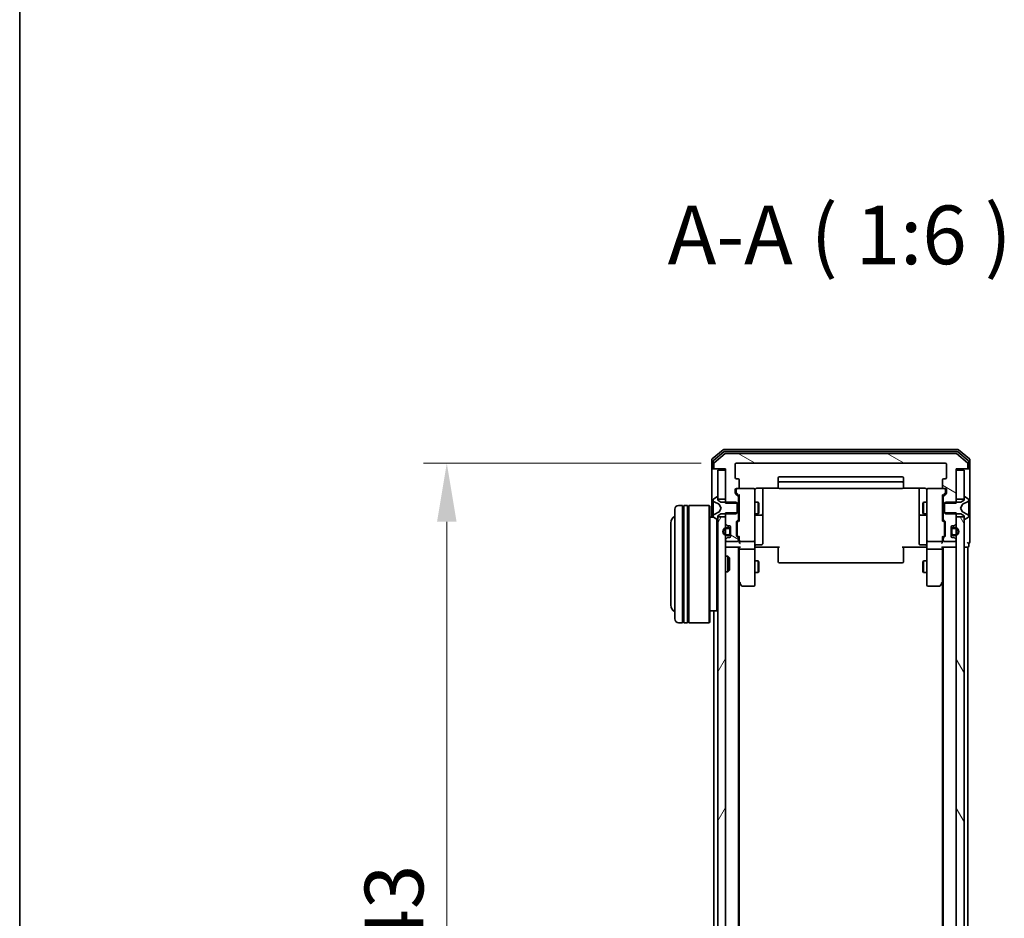
# Model space of a CAD drawing. Units: millimetres. Extents: x 10 to 7749, y 5 to 1691.
# Drawn here: x 280 to 532, y 1002 to 1232 of the extents above; entities that cross this region are included whole.
import ezdxf

# ---------------------------------------------------------------- set-up
doc = ezdxf.new("R2010")
doc.units = ezdxf.units.MM
doc.header["$LTSCALE"] = 0.666667
doc.layers.get('Defpoints').update_dxf_attribs({"lineweight": 25})
for name, color, linetype, lineweight in [('Border (ISO)', 7, 'Continuous', 35), ('Dimension (ISO)', 7, 'Continuous', 18), ('Dimension (ISO) @ 1', 7, 'Continuous', 18), ('Symbol (ISO)', 7, 'Continuous', 18), ('Visible (ISO)', 7, 'Continuous', 35)]:
    doc.layers.add(name, color=color, linetype=linetype, lineweight=lineweight)
doc.layers.add('Hatch (ISO)', color=1, linetype='Continuous', lineweight=18, true_color=0xff0000)
doc.styles.add('Note Text (TK)', font='MS PGothic.ttf')
doc.dimstyles.new('Default - Method 1b (TK)', dxfattribs={"dimscale": 0.666667, "dimtxt": 2.5, "dimasz": 2.5, "dimexe": 1, "dimexo": 1.5, "dimgap": 1, "dimtad": 1, "dimtoh": 1, "dimrnd": 1e-08, "dimdsep": 46, "dimtxsty": 'Note Text (TK)', "dimcen": 0.09, "dimdle": 5, "dimclrd": 100, "dimclre": 100, "dimclrt": 7, "dimadec": 1, "dimazin": 1, "dimtfac": 1, "dimtmove": 0, "dimatfit": 3, "dimfxl": 0, "dimtolj": 1, "dimlwd": -1, "dimlwe": -1, "dimarcsym": 0})
pattern_1 = [(150.0002, (193.333, -42.667), (-9.52493, -16.49782), [])]

# ---------------------------------------------------------------- blocks, each defined once
blk = doc.blocks.new('図面枠 tk図枠')
at = {"layer": 'Border (ISO)'}
blk.add_line((14.5, 289), (14.5, 8), dxfattribs=at)
blk = doc.blocks.new('*D44')
at = {"layer": 'Defpoints', "color": 0, "transparency": 16777216}
for p in [(463.66, 1118.33), (389.58, 875.33), (463.66, 875.33)]:
    blk.add_point(p, dxfattribs=at)
at = {"layer": 'Dimension (ISO)', "color": 100, "transparency": 16777216}
for p, q in [((454.66, 1118.33), (383.58, 1118.33)), ((389.58, 1103.33), (389.58, 890.33)), ((454.66, 875.33), (383.58, 875.33))]:
    blk.add_line(p, q, dxfattribs=at)
for points in [[(387.08, 1103.33), (392.08, 1103.33), (389.58, 1118.33)], [(387.08, 890.33), (392.08, 890.33), (389.58, 875.33)]]:
    blk.add_solid(points, dxfattribs=at)
at = {"layer": 'Dimension (ISO)', "color": 7, "transparency": 16777216, "insert": (376.08, 981.58), "char_height": 15, "attachment_point": 4, "rotation": 90, "style": 'Note Text (TK)'}
blk.add_mtext('\\A1;243', dxfattribs=at)

msp = doc.modelspace()

# ---------------------------------------------------------------- hatches: boundary and pattern name
at = {"layer": 'Hatch (ISO)'}
h = msp.add_hatch(dxfattribs=at)
h.set_pattern_fill('ANSI31', color=256, scale=152.4, angle=105.000246, style=0)
h.set_pattern_definition(pattern_1)
edge = h.paths.add_edge_path()
edge.add_line((516.5634, 1108.0628), (519.8634, 1108.0628))
edge.add_line((519.8634, 1108.0628), (519.8634, 1116.8333))
edge.add_line((519.8634, 1116.8333), (522.5634, 1116.8333))
edge.add_ellipse((522.5634, 1117.1333), major_axis=(0.3, 0), ratio=1, start_angle=270, end_angle=360)
edge.add_line((522.8634, 1117.1333), (522.8634, 1118.1928))
edge.add_ellipse((522.5634, 1118.1928), major_axis=(0, 0.3), ratio=1, start_angle=270, end_angle=320.194429)
edge.add_line((522.7554, 1118.4233), (519.9468, 1120.7638))
edge.add_ellipse((519.7548, 1120.5333), major_axis=(-0.2305, 0.1921), ratio=1, start_angle=270, end_angle=309.805571)
edge.add_line((519.7548, 1120.8333), (460.972, 1120.8333))
edge.add_ellipse((460.972, 1120.5333), major_axis=(-0.3, 0), ratio=1, start_angle=270, end_angle=309.805571)
edge.add_line((460.7799, 1120.7638), (457.9713, 1118.4233))
edge.add_ellipse((458.1634, 1118.1928), major_axis=(-0.2305, -0.1921), ratio=1, start_angle=270, end_angle=320.194429)
edge.add_line((457.8634, 1118.1928), (457.8634, 1117.1333))
edge.add_ellipse((458.1634, 1117.1333), major_axis=(0, -0.3), ratio=1, start_angle=270, end_angle=360)
edge.add_line((458.1634, 1116.8333), (460.8634, 1116.8333))
edge.add_line((460.8634, 1116.8333), (460.8634, 1108.0628))
edge.add_line((460.8634, 1108.0628), (464.1634, 1108.0628))
edge.add_line((464.1634, 1108.0628), (464.1634, 1109.6591))
edge.add_ellipse((463.8634, 1109.6591), major_axis=(0, 0.3), ratio=1, start_angle=270, end_angle=315)
edge.add_line((464.0755, 1109.8712), (463.4512, 1110.4955))
edge.add_ellipse((463.6634, 1110.7076), major_axis=(-0.2121, 0.2121), ratio=1, start_angle=45, end_angle=90, ccw=False)
edge.add_line((463.3634, 1110.7076), (463.3634, 1111.5333))
edge.add_ellipse((463.6634, 1111.5333), major_axis=(0, 0.3), ratio=1, start_angle=0, end_angle=90, ccw=False)
edge.add_line((463.6634, 1111.8333), (464.0634, 1111.8333))
edge.add_ellipse((464.0634, 1112.1333), major_axis=(0.3, 0), ratio=1, start_angle=270, end_angle=360)
edge.add_line((464.3634, 1112.1333), (464.3634, 1114.0333))
edge.add_ellipse((464.0634, 1114.0333), major_axis=(0, 0.3), ratio=1, start_angle=270, end_angle=360)
edge.add_line((464.0634, 1114.3333), (463.6634, 1114.3333))
edge.add_ellipse((463.6634, 1114.6333), major_axis=(-0.3, 0), ratio=1, start_angle=0, end_angle=90, ccw=False)
edge.add_line((463.3634, 1114.6333), (463.3634, 1118.0333))
edge.add_ellipse((463.6634, 1118.0333), major_axis=(0, 0.3), ratio=1, start_angle=0, end_angle=90, ccw=False)
edge.add_line((463.6634, 1118.3333), (517.0634, 1118.3333))
edge.add_ellipse((517.0634, 1118.0333), major_axis=(0.3, 0), ratio=1, start_angle=0, end_angle=90, ccw=False)
edge.add_line((517.3634, 1118.0333), (517.3634, 1114.6333))
edge.add_ellipse((517.0634, 1114.6333), major_axis=(0, -0.3), ratio=1, start_angle=0, end_angle=90, ccw=False)
edge.add_line((517.0634, 1114.3333), (516.6634, 1114.3333))
edge.add_ellipse((516.6634, 1114.0333), major_axis=(-0.3, 0), ratio=1, start_angle=270, end_angle=360)
edge.add_line((516.3634, 1114.0333), (516.3634, 1112.1333))
edge.add_ellipse((516.6634, 1112.1333), major_axis=(0, -0.3), ratio=1, start_angle=270, end_angle=360)
edge.add_line((516.6634, 1111.8333), (517.0634, 1111.8333))
edge.add_ellipse((517.0634, 1111.5333), major_axis=(0.3, 0), ratio=1, start_angle=0, end_angle=90, ccw=False)
edge.add_line((517.3634, 1111.5333), (517.3634, 1110.7076))
edge.add_ellipse((517.0634, 1110.7076), major_axis=(0, -0.3), ratio=1, start_angle=45, end_angle=90, ccw=False)
edge.add_line((517.2755, 1110.4955), (516.6512, 1109.8712))
edge.add_ellipse((516.8634, 1109.6591), major_axis=(-0.2121, -0.2121), ratio=1, start_angle=270, end_angle=315)
edge.add_line((516.5634, 1109.6591), (516.5634, 1108.0628))
h = msp.add_hatch(dxfattribs=at)
h.set_pattern_fill('ANSI31', color=256, scale=152.4, angle=105.000246, style=0)
h.set_pattern_definition(pattern_1)
edge = h.paths.add_edge_path()
edge.add_line((464.1634, 1105.6038), (460.8634, 1105.6038))
edge.add_line((460.8634, 1105.6038), (460.8634, 1102.9576))
edge.add_ellipse((461.1634, 1102.9576), major_axis=(0, -0.3), ratio=1, start_angle=270, end_angle=315)
edge.add_line((460.9512, 1102.7455), (461.2755, 1102.4212))
edge.add_ellipse((461.4876, 1102.6333), major_axis=(0.2121, -0.2121), ratio=1, start_angle=270, end_angle=315)
edge.add_line((461.4876, 1102.3333), (461.8634, 1102.3333))
edge.add_ellipse((461.8634, 1102.0333), major_axis=(0.3, 0), ratio=1, start_angle=0, end_angle=90, ccw=False)
edge.add_line((462.1634, 1102.0333), (462.1634, 1099.6333))
edge.add_ellipse((461.8634, 1099.6333), major_axis=(0, -0.3), ratio=1, start_angle=0, end_angle=90, ccw=False)
edge.add_line((461.8634, 1099.3333), (461.4876, 1099.3333))
edge.add_ellipse((461.4876, 1099.0333), major_axis=(-0.3, 0), ratio=1, start_angle=270, end_angle=315)
edge.add_line((461.2755, 1099.2455), (460.9512, 1098.9212))
edge.add_ellipse((461.1634, 1098.7091), major_axis=(-0.2121, -0.2121), ratio=1, start_angle=270, end_angle=315)
edge.add_line((460.8634, 1098.7091), (460.8634, 1098.6333))
edge.add_ellipse((461.1634, 1098.6333), major_axis=(0, -0.3), ratio=1, start_angle=270, end_angle=360)
edge.add_line((461.1634, 1098.3333), (463.8634, 1098.3333))
edge.add_ellipse((463.8634, 1098.6333), major_axis=(0.3, 0), ratio=1, start_angle=270, end_angle=360)
edge.add_line((464.1634, 1098.6333), (464.1634, 1099.0091))
edge.add_ellipse((463.8634, 1099.0091), major_axis=(0, 0.3), ratio=1, start_angle=270, end_angle=315)
edge.add_line((464.0755, 1099.2212), (463.7512, 1099.5455))
edge.add_ellipse((463.9634, 1099.7576), major_axis=(-0.2121, 0.2121), ratio=1, start_angle=45, end_angle=90, ccw=False)
edge.add_line((463.6634, 1099.7576), (463.6634, 1103.2591))
edge.add_ellipse((463.9634, 1103.2591), major_axis=(0, 0.3), ratio=1, start_angle=45, end_angle=90, ccw=False)
edge.add_line((463.7512, 1103.4712), (464.0755, 1103.7955))
edge.add_ellipse((463.8634, 1104.0076), major_axis=(0.2121, 0.2121), ratio=1, start_angle=270, end_angle=315)
edge.add_line((464.1634, 1104.0076), (464.1634, 1105.6038))
h = msp.add_hatch(dxfattribs=at)
h.set_pattern_fill('ANSI31', color=256, scale=152.4, angle=14.999978, style=0)
h.set_pattern_definition([(60, (193.333, -42.667), (-16.49778, 9.525), [])])
h.paths.add_polyline_path([(458.8634, 889.0833), (460.8634, 889.0833), (460.8634, 1104.5833), (458.8634, 1104.5833)])
h = msp.add_hatch(dxfattribs=at)
h.set_pattern_fill('ANSI31', color=256, scale=152.4, angle=75.000175, style=0)
h.set_pattern_definition([(120.0002, (193.333, -42.667), (-16.49775, -9.52505), [])])
h.paths.add_polyline_path([(519.8634, 889.0833), (521.8634, 889.0833), (521.8634, 1104.5833), (519.8634, 1104.5833)])

# ---------------------------------------------------------------- linework, layer by layer
at = {"layer": 'Visible (ISO)'}
for p, q in [((460.2799, 1121.7638), (457.4713, 1119.4233)), ((460.461, 1121.2638), (457.7713, 1119.0224)), ((460.7799, 1120.7638), (457.9713, 1118.4233)), ((520.2548, 1121.8333), (460.472, 1121.8333)), ((520.0737, 1121.3333), (460.653, 1121.3333)), ((519.7548, 1120.8333), (460.972, 1120.8333)), ((522.7554, 1118.4233), (519.9468, 1120.7638)), ((522.9554, 1119.0224), (520.2658, 1121.2638)), ((523.2554, 1119.4233), (520.4468, 1121.7638)), ((457.3634, 1119.1928), (457.3634, 1117.1333)), ((457.6634, 1118.792), (457.6634, 1117.1333)), ((457.8634, 1118.1928), (457.8634, 1117.1333)), ((463.6634, 1118.3333), (517.0634, 1118.3333)), ((522.8634, 1117.1333), (522.8634, 1118.1928)), ((523.0634, 1117.1333), (523.0634, 1118.792)), ((523.3634, 1117.1333), (523.3634, 1119.1928)), ((457.3634, 1117.1333), (457.3634, 1104.5333)), ((457.9634, 1116.8333), (457.6634, 1116.8333)), ((457.9634, 1116.8333), (458.1634, 1116.8333)), ((458.1634, 1116.8333), (460.8634, 1116.8333)), ((460.8634, 1116.5333), (458.8634, 1116.5333)), ((458.8634, 1116.5333), (458.8634, 1109.0833)), ((460.8634, 1116.8333), (460.8634, 1108.0628)), ((460.8634, 1109.0833), (460.8634, 1116.5333)), ((463.3634, 1114.6333), (463.3634, 1118.0333)), ((517.3634, 1118.0333), (517.3634, 1114.6333)), ((519.8634, 1108.0628), (519.8634, 1116.8333)), ((519.8634, 1116.8333), (522.5634, 1116.8333)), ((521.8634, 1116.5333), (519.8634, 1116.5333)), ((519.8634, 1116.5333), (519.8634, 1109.0833)), ((521.8634, 1109.0833), (521.8634, 1116.5333)), ((522.5634, 1116.8333), (522.7634, 1116.8333)), ((523.0634, 1116.8333), (522.7634, 1116.8333)), ((523.3634, 1101.8333), (523.3634, 1117.1333)), ((464.0634, 1114.3333), (463.6634, 1114.3333)), ((464.3634, 1112.1333), (464.3634, 1114.0333)), ((474.3634, 1114.5333), (474.3634, 1113.2333)), ((474.3634, 1113.2333), (474.3634, 1113.0404)), ((506.0634, 1114.8333), (474.6634, 1114.8333)), ((506.0634, 1113.5333), (474.6634, 1113.5333)), ((506.3634, 1113.2333), (506.3634, 1114.5333)), ((506.3634, 1113.0404), (506.3634, 1113.2333)), ((516.3634, 1114.0333), (516.3634, 1112.1333)), ((517.0634, 1114.3333), (516.6634, 1114.3333)), ((463.3634, 1110.7076), (463.3634, 1111.5333)), ((463.5634, 1111.5333), (463.5634, 1111.0441)), ((463.5634, 1111.0441), (463.5634, 1110.9076)), ((463.6513, 1110.6954), (464.3634, 1109.9833)), ((463.6634, 1111.8333), (464.0634, 1111.8333)), ((468.0634, 1111.8333), (464.0634, 1111.8333)), ((468.3634, 1110.6479), (468.3634, 1111.5333)), ((468.3634, 1099.4515), (468.3634, 1110.6479)), ((468.8634, 1111.9232), (474.4493, 1111.9232)), ((470.3634, 1105.5104), (470.3634, 1111.9232)), ((474.3634, 1112.899), (474.3634, 1113.0404)), ((474.3634, 1112.899), (474.3634, 1112.1919)), ((474.3634, 1112.1333), (474.3634, 1112.1919)), ((474.6634, 1111.8333), (506.0634, 1111.8333)), ((506.2774, 1111.9232), (511.8634, 1111.9232)), ((506.3634, 1113.0404), (506.3634, 1112.899)), ((506.3634, 1112.1919), (506.3634, 1112.899)), ((506.3634, 1112.1919), (506.3634, 1112.1333)), ((510.3634, 1111.9232), (510.3634, 1105.5104)), ((512.3634, 1111.5333), (512.3634, 1110.6479)), ((512.3634, 1110.6479), (512.3634, 1099.4515)), ((516.6634, 1111.8333), (512.6634, 1111.8333)), ((517.0755, 1110.6954), (516.3634, 1109.9833)), ((516.6634, 1111.8333), (517.0634, 1111.8333)), ((517.1634, 1111.0441), (517.1634, 1111.5333)), ((517.1634, 1110.9076), (517.1634, 1111.0441)), ((517.3634, 1111.5333), (517.3634, 1110.7076)), ((457.6634, 1108.9748), (457.6634, 1108.8934)), ((457.6634, 1108.8934), (457.6634, 1108.8561)), ((457.6634, 1108.8561), (457.6634, 1108.0765)), ((457.6634, 1107.2374), (457.6634, 1108.0765)), ((458.6137, 1109.701), (457.7544, 1109.1425)), ((457.9411, 1108.4455), (459.2377, 1107.8021)), ((458.7634, 1109.7333), (458.7227, 1109.7333)), ((458.8634, 1108.8333), (458.8634, 1109.6333)), ((458.8634, 1109.0833), (460.8634, 1109.0833)), ((459.6634, 1108.3333), (458.8634, 1108.8333)), ((463.5634, 1108.3333), (459.6634, 1108.3333)), ((460.8634, 1108.0628), (464.1634, 1108.0628)), ((464.0755, 1109.8712), (463.4512, 1110.4955)), ((463.8634, 1108.0333), (463.5634, 1108.3333)), ((464.1634, 1108.0628), (464.1634, 1109.6591)), ((464.1634, 1108.3333), (464.3634, 1108.3333)), ((464.1634, 1108.0628), (464.1634, 1105.6038)), ((464.3634, 1110.1594), (464.3634, 1103.5072)), ((468.3634, 1108.3333), (469.21, 1108.3333)), ((469.21, 1105.3333), (469.21, 1108.3333)), ((469.3634, 1108.0266), (469.21, 1108.3333)), ((511.3634, 1108.0266), (511.5167, 1108.3333)), ((511.5167, 1108.3333), (511.5167, 1105.3333)), ((512.3634, 1108.3333), (511.5167, 1108.3333)), ((516.3634, 1103.5072), (516.3634, 1110.1594)), ((516.5634, 1108.3333), (516.3634, 1108.3333)), ((516.5634, 1109.6591), (516.5634, 1108.0628)), ((516.5634, 1108.0628), (519.8634, 1108.0628)), ((516.5634, 1105.6038), (516.5634, 1108.0628)), ((517.2755, 1110.4955), (516.6512, 1109.8712)), ((517.1634, 1108.3333), (516.8634, 1108.0333)), ((521.0634, 1108.3333), (517.1634, 1108.3333)), ((519.8634, 1109.0833), (521.8634, 1109.0833)), ((521.8634, 1108.8333), (521.0634, 1108.3333)), ((521.4891, 1107.8021), (522.7856, 1108.4455)), ((521.8634, 1109.6333), (521.8634, 1108.8333)), ((522.0041, 1109.7333), (521.9634, 1109.7333)), ((522.9724, 1109.1425), (522.1131, 1109.701)), ((523.0634, 1108.8934), (523.0634, 1108.9748)), ((523.0634, 1108.8561), (523.0634, 1108.8934)), ((523.0634, 1108.0765), (523.0634, 1108.8561)), ((523.0634, 1108.0765), (523.0634, 1107.2374)), ((447.8634, 1078.5333), (447.8634, 1106.5333)), ((449.8634, 1107.5333), (448.8634, 1107.5333)), ((449.8634, 1107.5333), (449.8634, 1077.5333)), ((449.8634, 1107.3333), (450.1634, 1107.3333)), ((450.1634, 1077.5333), (450.1634, 1107.5333)), ((451.1634, 1107.5333), (450.1634, 1107.5333)), ((451.1634, 1107.5333), (451.1634, 1077.5333)), ((451.1634, 1107.3333), (451.4634, 1107.3333)), ((451.4634, 1077.5333), (451.4634, 1107.5333)), ((456.6634, 1107.5333), (451.4634, 1107.5333)), ((456.6634, 1077.5333), (456.6634, 1107.5333)), ((456.8634, 1107.3333), (456.6634, 1107.5333)), ((456.8634, 1107.3333), (456.8634, 1077.7333)), ((457.6634, 1107.2374), (457.6634, 1107.2238)), ((457.6634, 1107.2238), (457.6634, 1106.4429)), ((457.6634, 1106.4429), (457.6634, 1106.4293)), ((457.6634, 1105.5901), (457.6634, 1106.4293)), ((457.6634, 1105.5901), (457.6634, 1104.8106)), ((459.2377, 1105.8645), (457.9411, 1105.2212)), ((459.2596, 1107.7808), (459.7634, 1106.8333)), ((459.7634, 1106.8333), (459.2596, 1105.8858)), ((464.1634, 1105.6038), (460.8634, 1105.6038)), ((460.8634, 1105.6038), (460.8634, 1102.9576)), ((463.5634, 1105.3333), (463.8634, 1105.6333)), ((463.8634, 1105.6333), (463.8634, 1108.0333)), ((464.1634, 1104.0076), (464.1634, 1105.6038)), ((469.3634, 1105.6401), (469.21, 1105.3333)), ((469.3634, 1108.0266), (469.3634, 1105.6401)), ((511.3634, 1105.6401), (511.3634, 1108.0266)), ((511.3634, 1105.6401), (511.5167, 1105.3333)), ((519.8634, 1105.6038), (516.5634, 1105.6038)), ((516.5634, 1105.6038), (516.5634, 1104.0076)), ((516.8634, 1108.0333), (516.8634, 1105.6333)), ((516.8634, 1105.6333), (517.1634, 1105.3333)), ((519.8634, 1102.9576), (519.8634, 1105.6038)), ((520.9634, 1106.8333), (521.4672, 1107.7808)), ((521.4672, 1105.8858), (520.9634, 1106.8333)), ((522.7856, 1105.2212), (521.4891, 1105.8645)), ((523.0634, 1107.2238), (523.0634, 1107.2374)), ((523.0634, 1106.4429), (523.0634, 1107.2238)), ((523.0634, 1106.4293), (523.0634, 1106.4429)), ((523.0634, 1106.4293), (523.0634, 1105.5901)), ((523.0634, 1104.8106), (523.0634, 1105.5901)), ((446.8634, 1103.0333), (446.8634, 1082.0333)), ((457.7414, 1104.5333), (456.8634, 1104.5333)), ((457.6634, 1104.8106), (457.6634, 1104.7733)), ((457.6634, 1104.7733), (457.6634, 1104.6919)), ((457.7544, 1104.5242), (458.6137, 1103.9656)), ((458.6634, 1080.5333), (458.6634, 1103.9423)), ((458.7227, 1103.9333), (458.7634, 1103.9333)), ((458.8634, 1104.8333), (459.6634, 1105.3333)), ((458.8634, 1104.0333), (458.8634, 1104.8333)), ((460.8634, 1104.5833), (458.8634, 1104.5833)), ((458.8634, 1104.5833), (458.8634, 889.0833)), ((459.6634, 1105.3333), (463.5634, 1105.3333)), ((460.8634, 889.0833), (460.8634, 1104.5833)), ((463.6634, 1099.7576), (463.6634, 1103.2591)), ((463.7512, 1103.4712), (464.0755, 1103.7955)), ((463.8634, 1103.059), (463.8634, 1102.9156)), ((464.3634, 1103.6833), (463.9513, 1103.2712)), ((464.1634, 1105.3333), (464.3634, 1105.3333)), ((468.3634, 1105.3333), (469.21, 1105.3333)), ((468.6634, 1105.0388), (470.0634, 1105.0388)), ((470.3634, 1105.3388), (470.3634, 1105.5104)), ((470.3634, 1101.6643), (470.3634, 1105.3388)), ((510.3634, 1105.5104), (510.3634, 1105.3388)), ((510.3634, 1105.3388), (510.3634, 1101.6643)), ((510.6634, 1105.0388), (512.0634, 1105.0388)), ((512.3634, 1105.3333), (511.5167, 1105.3333)), ((516.5634, 1105.3333), (516.3634, 1105.3333)), ((516.3634, 1103.6833), (516.7755, 1103.2712)), ((516.6512, 1103.7955), (516.9755, 1103.4712)), ((516.8634, 1102.9156), (516.8634, 1103.059)), ((517.0634, 1103.2591), (517.0634, 1099.7576)), ((517.1634, 1105.3333), (521.0634, 1105.3333)), ((521.8634, 1104.5833), (519.8634, 1104.5833)), ((519.8634, 1104.5833), (519.8634, 889.0833)), ((521.0634, 1105.3333), (521.8634, 1104.8333)), ((521.8634, 1104.8333), (521.8634, 1104.0333)), ((521.8634, 889.0833), (521.8634, 1104.5833)), ((521.9634, 1103.9333), (522.0041, 1103.9333)), ((522.1131, 1103.9656), (522.9724, 1104.5242)), ((523.0634, 1104.7733), (523.0634, 1104.8106)), ((523.0634, 1104.6919), (523.0634, 1104.7733)), ((460.9512, 1102.7455), (461.2755, 1102.4212)), ((461.6634, 1101.8333), (461.1634, 1101.8333)), ((461.1634, 1101.6333), (461.6634, 1101.6333)), ((461.4876, 1102.3333), (461.8634, 1102.3333)), ((461.9634, 1101.3333), (461.9634, 1100.3333)), ((462.1634, 1102.0333), (462.1634, 1099.6333)), ((462.1634, 1100.3333), (462.1634, 1101.3333)), ((463.8634, 1102.9156), (463.8634, 1100.101)), ((470.3634, 1097.7346), (470.3634, 1101.6643)), ((510.3634, 1101.6643), (510.3634, 1097.7346)), ((516.8634, 1100.101), (516.8634, 1102.9156)), ((518.5634, 1099.6333), (518.5634, 1102.0333)), ((518.5634, 1101.3333), (518.5634, 1100.3333)), ((518.7634, 1100.3333), (518.7634, 1101.3333)), ((518.8634, 1102.3333), (519.2391, 1102.3333)), ((519.5634, 1101.8333), (519.0634, 1101.8333)), ((519.0634, 1101.6333), (519.5634, 1101.6333)), ((519.4512, 1102.4212), (519.7755, 1102.7455)), ((523.3634, 1098.1333), (523.3634, 1101.8333)), ((460.8634, 1098.7091), (460.8634, 1098.6333)), ((461.2755, 1099.2455), (460.9512, 1098.9212)), ((461.6634, 1100.0333), (461.1634, 1100.0333)), ((461.1634, 1099.8333), (461.6634, 1099.8333)), ((461.1634, 1098.3333), (463.8634, 1098.3333)), ((461.8634, 1099.3333), (461.4876, 1099.3333)), ((464.0755, 1099.2212), (463.7512, 1099.5455)), ((463.8634, 1100.101), (463.8634, 1099.9576)), ((464.3634, 1099.3333), (463.9513, 1099.7454)), ((464.1634, 1098.6333), (464.1634, 1099.0091)), ((464.3634, 1099.5094), (464.3634, 1098.6333)), ((464.3634, 1098.6333), (464.3634, 1098.2576)), ((464.6634, 1098.3333), (468.0634, 1098.3333)), ((468.3634, 1098.6333), (468.3634, 1099.4515)), ((468.3634, 1098.6333), (468.3634, 1096.4576)), ((512.3634, 1099.4515), (512.3634, 1098.6333)), ((512.3634, 1096.4576), (512.3634, 1098.6333)), ((512.6634, 1098.3333), (516.0634, 1098.3333)), ((516.7755, 1099.7454), (516.3634, 1099.3333)), ((516.3634, 1098.6333), (516.3634, 1099.5094)), ((516.3634, 1098.2576), (516.3634, 1098.6333)), ((516.5634, 1099.0091), (516.5634, 1098.6333)), ((516.9755, 1099.5455), (516.6512, 1099.2212)), ((516.8634, 1099.9576), (516.8634, 1100.101)), ((516.8634, 1098.3333), (519.5634, 1098.3333)), ((519.2391, 1099.3333), (518.8634, 1099.3333)), ((519.5634, 1100.0333), (519.0634, 1100.0333)), ((519.0634, 1099.8333), (519.5634, 1099.8333)), ((519.7755, 1098.9212), (519.4512, 1099.2455)), ((519.8634, 1098.6333), (519.8634, 1098.7091)), ((461.1634, 1096.8333), (460.8634, 1096.8333)), ((461.1634, 1096.8333), (464.4512, 1096.8333)), ((464.1634, 896.8333), (464.1634, 1096.8333)), ((464.3634, 1096.8333), (464.3634, 1096.4576)), ((464.3634, 1096.4576), (464.3634, 1087.8667)), ((468.0634, 1096.3333), (464.6634, 1096.3333)), ((468.3634, 1087.8967), (468.3634, 1096.4576)), ((468.8634, 1096.8333), (468.3711, 1096.8333)), ((468.6634, 1097.4346), (470.0634, 1097.4346)), ((474.6634, 1096.8333), (468.8634, 1096.8333)), ((474.3634, 1096.4191), (474.3634, 1096.8333)), ((474.3634, 1096.4191), (474.3634, 1094.0404)), ((511.8634, 1096.8333), (506.0634, 1096.8333)), ((506.3634, 1096.8333), (506.3634, 1096.4191)), ((506.3634, 1094.0404), (506.3634, 1096.4191)), ((512.0634, 1097.4346), (510.6634, 1097.4346)), ((512.3556, 1096.8333), (511.8634, 1096.8333)), ((512.3634, 1096.4576), (512.3634, 1087.8967)), ((516.0634, 1096.3333), (512.6634, 1096.3333)), ((516.2755, 1096.8333), (519.5634, 1096.8333)), ((516.3634, 1096.4576), (516.3634, 1096.8333)), ((516.3634, 1087.8667), (516.3634, 1096.4576)), ((516.5634, 896.8333), (516.5634, 1096.8333)), ((519.8634, 1096.8333), (519.5634, 1096.8333)), ((521.8634, 1096.8333), (522.5634, 1096.8333)), ((522.8634, 1096.8333), (522.5634, 1096.8333)), ((522.8634, 896.8333), (522.8634, 1096.8333)), ((523.0634, 1097.1333), (523.0634, 1097.8333)), ((460.8634, 1094.5333), (461.4339, 1094.5333)), ((461.4339, 1090.5333), (461.4339, 1094.5333)), ((461.8634, 1094.1039), (461.4339, 1094.5333)), ((461.8634, 1094.1039), (461.8634, 1090.9627)), ((468.3634, 1093.3333), (469.21, 1093.3333)), ((469.21, 1090.3333), (469.21, 1093.3333)), ((469.3634, 1093.0266), (469.21, 1093.3333)), ((469.3634, 1093.0266), (469.3634, 1090.6401)), ((474.3634, 1093.899), (474.3634, 1094.0404)), ((474.3634, 1093.899), (474.3634, 1093.1919)), ((474.3634, 1093.1333), (474.3634, 1093.1919)), ((506.3634, 1094.0404), (506.3634, 1093.899)), ((506.3634, 1093.1919), (506.3634, 1093.899)), ((506.3634, 1093.1919), (506.3634, 1093.1333)), ((511.3634, 1093.0266), (511.5167, 1093.3333)), ((511.3634, 1090.6401), (511.3634, 1093.0266)), ((511.5167, 1093.3333), (511.5167, 1090.3333)), ((512.3634, 1093.3333), (511.5167, 1093.3333)), ((460.8634, 1090.5333), (461.4339, 1090.5333)), ((461.8634, 1090.9627), (461.4339, 1090.5333)), ((469.3634, 1090.6401), (469.21, 1090.3333)), ((474.6634, 1092.8333), (506.0634, 1092.8333)), ((511.3634, 1090.6401), (511.5167, 1090.3333)), ((464.1634, 1088.0333), (464.4234, 1087.6867)), ((468.3634, 1090.3333), (469.21, 1090.3333)), ((512.3634, 1090.3333), (511.5167, 1090.3333)), ((516.3034, 1087.6867), (516.5634, 1088.0333)), ((464.3634, 905.9), (464.3634, 1087.7667)), ((464.4234, 1087.6867), (464.9734, 1086.9533)), ((464.6634, 1087.8967), (464.5078, 1087.7411)), ((465.2134, 1086.8333), (468.0634, 1086.8333)), ((468.3634, 1087.1333), (468.3634, 1087.8967)), ((512.3634, 1087.8967), (512.3634, 1087.1333)), ((512.6634, 1086.8333), (515.5134, 1086.8333)), ((515.7534, 1086.9533), (516.3034, 1087.6867)), ((516.0634, 1087.8967), (516.219, 1087.7411)), ((516.3634, 905.9), (516.3634, 1087.7667)), ((458.6634, 1080.5333), (456.8634, 1080.5333)), ((457.8634, 913.1333), (457.8634, 1080.5333)), ((458.8634, 1080.7333), (458.6634, 1080.5333)), ((449.8634, 1077.5333), (448.8634, 1077.5333)), ((449.8634, 1077.7333), (450.1634, 1077.7333)), ((451.1634, 1077.5333), (450.1634, 1077.5333)), ((451.1634, 1077.7333), (451.4634, 1077.7333)), ((456.6634, 1077.5333), (451.4634, 1077.5333)), ((456.8634, 1077.7333), (456.6634, 1077.5333))]:
    msp.add_line(p, q, dxfattribs=at)
for centre, radius, start, end in [((460.472, 1121.5333), 0.3, 90, 129.805571), ((460.653, 1121.0333), 0.3, 90, 129.805571), ((460.972, 1120.5333), 0.3, 90, 129.805571), ((519.7548, 1120.5333), 0.3, 50.194429, 90), ((520.0737, 1121.0333), 0.3, 50.194429, 90), ((520.2548, 1121.5333), 0.3, 50.194429, 90), ((457.6634, 1119.1928), 0.3, 129.805571, 180), ((457.9634, 1118.792), 0.3, 129.805571, 180), ((458.1634, 1118.1928), 0.3, 129.805571, 180), ((463.6634, 1118.0333), 0.3, 90, 180), ((517.0634, 1118.0333), 0.3, 0, 90), ((522.5634, 1118.1928), 0.3, 0, 50.194429), ((522.7634, 1118.792), 0.3, 0, 50.194429), ((523.0634, 1119.1928), 0.3, 0, 50.194429), ((457.6634, 1117.1333), 0.3, 180, 270), ((457.9634, 1117.1333), 0.3, 180, 270), ((458.1634, 1117.1333), 0.3, 180, 270), ((522.5634, 1117.1333), 0.3, 270, 0), ((522.7634, 1117.1333), 0.3, 270, 0), ((523.0634, 1117.1333), 0.3, 270, 0), ((463.6634, 1114.6333), 0.3, 180, 270), ((464.0634, 1114.0333), 0.3, 0, 90), ((474.6634, 1114.5333), 0.3, 90, 180), ((474.6634, 1113.2333), 0.3, 90, 180), ((506.0634, 1114.5333), 0.3, 0, 90), ((506.0634, 1113.2333), 0.3, 0, 90), ((516.6634, 1114.0333), 0.3, 90, 180), ((517.0634, 1114.6333), 0.3, 270, 0), ((463.6634, 1111.5333), 0.3, 90, 180), ((463.6634, 1110.7076), 0.3, 180, 225), ((463.8634, 1111.5333), 0.3, 90, 180), ((464.0634, 1112.1333), 0.3, 270, 0), ((468.0634, 1111.5333), 0.3, 0, 90), ((468.8634, 1111.3333), 0.5, 165.524475, 180), ((474.6634, 1112.1333), 0.3, 180, 270), ((506.0634, 1112.1333), 0.3, 270, 0), ((511.8634, 1111.3333), 0.5, 0, 14.495848), ((512.6634, 1111.5333), 0.3, 90, 180), ((516.6634, 1112.1333), 0.3, 180, 270), ((516.8634, 1111.5333), 0.3, 0, 90), ((517.0634, 1111.5333), 0.3, 0, 90), ((517.0634, 1110.7076), 0.3, 315, 0), ((457.8634, 1108.9748), 0.2, 123.023868, 180), ((458.1634, 1108.8934), 0.5, 180, 243.608297), ((458.7227, 1109.5333), 0.2, 90, 123.023868), ((458.7634, 1109.6333), 0.1, 0, 90), ((463.8634, 1109.6591), 0.3, 0, 45), ((516.8634, 1109.6591), 0.3, 135, 180), ((521.9634, 1109.6333), 0.1, 90, 180), ((522.0041, 1109.5333), 0.2, 56.976132, 90), ((522.5634, 1108.8934), 0.5, 296.391703, 0), ((522.8634, 1108.9748), 0.2, 0, 56.976132), ((448.8634, 1106.5333), 1, 90, 180), ((459.2154, 1107.7573), 0.05, 28, 63.608297), ((459.2154, 1105.9093), 0.05, 296.391703, 332), ((521.5113, 1107.7573), 0.05, 116.391703, 152), ((521.5113, 1105.9093), 0.05, 208, 243.608297), ((448.8634, 1103.0333), 2, 120, 180), ((458.1634, 1104.7733), 0.5, 116.391703, 180), ((457.8634, 1104.6919), 0.2, 180, 236.976132), ((458.7227, 1104.1333), 0.2, 236.976132, 270), ((458.7634, 1104.0333), 0.1, 270, 0), ((463.9634, 1103.2591), 0.3, 135, 180), ((463.8634, 1104.0076), 0.3, 315, 0), ((468.6634, 1104.7388), 0.3, 90, 180), ((470.0634, 1105.3388), 0.3, 270, 0), ((510.6634, 1105.3388), 0.3, 180, 270), ((512.0634, 1104.7388), 0.3, 0, 90), ((516.8634, 1104.0076), 0.3, 180, 225), ((516.7634, 1103.2591), 0.3, 0, 45), ((521.9634, 1104.0333), 0.1, 180, 270), ((522.0041, 1104.1333), 0.2, 270, 303.023868), ((522.5634, 1104.7733), 0.5, 0, 63.608297), ((522.8634, 1104.6919), 0.2, 303.023868, 0), ((461.1634, 1100.8333), 1, 90, 270), ((461.1634, 1100.8333), 0.8, 90, 270), ((461.1634, 1102.9576), 0.3, 180, 225), ((461.4876, 1102.6333), 0.3, 225, 270), ((461.6634, 1101.3333), 0.5, 0, 90), ((461.6634, 1101.3333), 0.3, 0, 90), ((461.8634, 1102.0333), 0.3, 0, 90), ((518.8634, 1102.0333), 0.3, 90, 180), ((519.0634, 1101.3333), 0.5, 90, 180), ((519.0634, 1101.3333), 0.3, 90, 180), ((519.2391, 1102.6333), 0.3, 270, 315), ((519.5634, 1100.8333), 1, 270, 90), ((519.5634, 1100.8333), 0.8, 270, 90), ((519.5634, 1102.9576), 0.3, 315, 0), ((461.1634, 1098.7091), 0.3, 135, 180), ((461.1634, 1098.6333), 0.3, 180, 270), ((461.4876, 1099.0333), 0.3, 90, 135), ((461.6634, 1100.3333), 0.3, 270, 0), ((461.6634, 1100.3333), 0.5, 270, 0), ((461.8634, 1099.6333), 0.3, 270, 0), ((463.9634, 1099.7576), 0.3, 180, 225), ((463.8634, 1098.6333), 0.3, 270, 0), ((463.8634, 1099.0091), 0.3, 0, 45), ((464.6634, 1098.6333), 0.3, 180, 203.437985), ((464.6634, 1098.6333), 0.3, 238.755545, 270), ((468.0634, 1098.6333), 0.3, 270, 0), ((512.6634, 1098.6333), 0.3, 180, 270), ((516.0634, 1098.6333), 0.3, 270, 301.244455), ((516.0634, 1098.6333), 0.3, 336.562016, 0), ((516.8634, 1099.0091), 0.3, 135, 180), ((516.8634, 1098.6333), 0.3, 180, 270), ((516.7634, 1099.7576), 0.3, 315, 0), ((519.0634, 1100.3333), 0.5, 180, 270), ((518.8634, 1099.6333), 0.3, 180, 270), ((519.0634, 1100.3333), 0.3, 180, 270), ((519.2391, 1099.0333), 0.3, 45, 90), ((519.5634, 1098.6333), 0.3, 270, 0), ((519.5634, 1098.7091), 0.3, 0, 45), ((523.0634, 1098.1333), 0.3, 180, 270), ((523.0634, 1098.1333), 0.3, 270, 0), ((461.1634, 1097.1333), 0.3, 180, 270), ((468.6634, 1097.1346), 0.3, 90, 180), ((470.0634, 1097.7346), 0.3, 270, 0), ((510.6634, 1097.7346), 0.3, 180, 270), ((512.0634, 1097.1346), 0.3, 0, 90), ((519.5634, 1097.1333), 0.3, 270, 0), ((522.7634, 1097.1333), 0.3, 270, 0), ((474.6634, 1093.1333), 0.3, 180, 270), ((506.0634, 1093.1333), 0.3, 270, 0), ((464.6634, 1087.8667), 0.3, 180, 203.437984), ((464.6634, 1087.8667), 0.3, 203.437984, 216.869898), ((465.2134, 1087.1333), 0.3, 216.869898, 270), ((468.0634, 1087.1333), 0.3, 270, 0), ((512.6634, 1087.1333), 0.3, 180, 270), ((515.5134, 1087.1333), 0.3, 270, 323.130102), ((516.0634, 1087.8667), 0.3, 323.130102, 336.562016), ((516.0634, 1087.8667), 0.3, 336.562015, 0), ((448.8634, 1082.0333), 2, 180, 240), ((448.8634, 1078.5333), 1, 180, 270)]:
    msp.add_arc(centre, radius, start, end, dxfattribs=at)
for centre, major_axis, ratio, start_param, end_param in [((463.8634, 1110.9076), (0, -0.3), 0.99985076, 4.71238898, 5.49786177), ((516.8634, 1110.9076), (0, -0.3), 0.99985076, 0.78532354, 1.57079633), ((464.6634, 1110.2626), (0.2958, 0.1246), 0.40041045, 2.33106693, 2.97456804), ((516.0634, 1110.2626), (-0.2958, 0.1246), 0.40041045, 3.30861727, 3.95211838), ((464.1634, 1103.059), (0, 0.3), 0.99985076, 0.78532354, 1.57079633), ((464.6634, 1103.4041), (0.2958, -0.1246), 0.40041045, 3.30861727, 3.95211838), ((516.0634, 1103.4041), (-0.2958, -0.1246), 0.40041045, 2.33106693, 2.97456804), ((516.5634, 1103.059), (0, 0.3), 0.99985076, 4.71238898, 5.49786177), ((464.1634, 1099.9576), (0, -0.3), 0.99985076, 4.71238898, 5.49786177), ((464.6634, 1099.6126), (0.2958, 0.1246), 0.40041045, 2.33106693, 2.97456804), ((464.6634, 1098.2576), (0, -0.4243), 0.70710678, 4.71238898, 5.49778714), ((464.6634, 1098.6656), (-0.2044, -0.6487), 0.33843751, 4.81863915, 5.05307027), ((464.6408, 1098.6333), (-0.483, -0.2515), 0.33843751, 1.12161563, 1.39634246), ((516.0859, 1098.6333), (0.483, -0.2515), 0.33843751, 4.88684285, 5.16156968), ((516.0634, 1098.2576), (0, -0.4243), 0.70710678, 0.78539816, 1.57079633), ((516.0634, 1099.6126), (-0.2958, 0.1246), 0.40041045, 3.30861727, 3.95211838), ((516.0634, 1098.6656), (0.2044, -0.6487), 0.33843751, 1.23011504, 1.46454615), ((516.5634, 1099.9576), (0, -0.3), 0.99985076, 0.78532354, 1.57079633), ((464.6634, 1096.4576), (0.3, 0), 0.41421356, 3.14159265, 4.71238898), ((464.6634, 1097.9576), (-0.2772, 0.2772), 0.41421356, 1.17809725, 1.96349541), ((464.6634, 1097.1333), (0.2772, 0.2772), 0.41421356, 3.53429174, 4.3196899), ((468.0634, 1096.4576), (0.3, 0), 0.41421356, 4.71238898, 6.28318531), ((512.6634, 1096.4576), (0.3, 0), 0.41421356, 3.14159265, 4.71238898), ((516.0634, 1097.9576), (-0.2772, -0.2772), 0.41421356, 1.17809725, 1.96349541), ((516.0634, 1097.1333), (0.2772, -0.2772), 0.41421356, 5.10508806, 5.89048623), ((516.0634, 1096.4576), (0.3, 0), 0.41421356, 4.71238898, 6.28318531), ((464.6408, 1087.8967), (-0.4823, 0.2411), 0.37002441, 1.47901306, 1.75373989), ((516.0859, 1087.8967), (0.4823, 0.2411), 0.37002441, 4.52944541, 4.80417225)]:
    msp.add_ellipse(centre, major_axis=major_axis, ratio=ratio, start_param=start_param, end_param=end_param, dxfattribs=at)
for points, knots in [([(468.0634, 1111.8333), (468.0634, 1111.8333), (468.0782, 1111.8333), (468.0872, 1111.8333), (468.0887, 1111.8333), (468.0895, 1111.8333), (468.0896, 1111.8333), (468.0897, 1111.8333), (468.0896, 1111.8333), (468.0901, 1111.8333), (468.0901, 1111.8333), (468.0906, 1111.8333), (468.0907, 1111.8333), (468.0909, 1111.8333), (468.0911, 1111.8333), (468.0915, 1111.8333), (468.0917, 1111.8333), (468.093, 1111.8333), (468.0942, 1111.8333), (468.1041, 1111.8331), (468.1129, 1111.8325), (468.1367, 1111.8298), (468.1515, 1111.8269), (468.1967, 1111.8146), (468.2263, 1111.8012), (468.2805, 1111.766), (468.3055, 1111.7434), (468.3449, 1111.6926), (468.3602, 1111.6642), (468.3813, 1111.6049), (468.3873, 1111.5733), (468.3893, 1111.5139), (468.3864, 1111.4855), (468.3792, 1111.4584)], [0, 0, 0, 0, 0.05281698, 0.05281698, 0.069058485, 0.069058485, 0.072103526, 0.072103526, 0.074387349, 0.074387349, 0.074816546, 0.074816546, 0.074899328, 0.074899328, 0.074982835, 0.074982835, 0.075066474, 0.075066474, 0.075406247, 0.075406247, 0.078053099, 0.078053099, 0.082569072, 0.082569072, 0.092099445, 0.092099445, 0.101941643, 0.101941643, 0.111390242, 0.111390242, 0.120811978, 0.120811978, 0.129218709, 0.129218709, 0.129218709, 0.129218709]), ([(468.8634, 1111.9232), (468.8031, 1111.9232), (468.7324, 1111.908), (468.6194, 1111.8585), (468.5577, 1111.8145), (468.469, 1111.7217), (468.4269, 1111.6557), (468.3973, 1111.5817), (468.3924, 1111.5676), (468.388, 1111.5529)], [0.1514440253, 0.1514440253, 0.1514440253, 0.1514440253, 0.1695183242, 0.1695183242, 0.1884621188, 0.1884621188, 0.2080337433, 0.2080337433, 0.2123553178, 0.2123553178, 0.2123553178, 0.2123553178]), ([(512.339, 1111.5521), (512.3345, 1111.5671), (512.3295, 1111.5815), (512.2998, 1111.6557), (512.2577, 1111.7217), (512.1691, 1111.8145), (512.1074, 1111.8585), (511.9943, 1111.908), (511.9236, 1111.9232), (511.8634, 1111.9232)], [0.0904566475, 0.0904566475, 0.0904566475, 0.0904566475, 0.0948543073, 0.0948543073, 0.1144259318, 0.1144259318, 0.1333697264, 0.1333697264, 0.1514440253, 0.1514440253, 0.1514440253, 0.1514440253]), ([(512.3476, 1111.4588), (512.3401, 1111.4876), (512.3373, 1111.5179), (512.3406, 1111.5783), (512.3469, 1111.6091), (512.3689, 1111.6688), (512.3855, 1111.6983), (512.4263, 1111.7478), (512.4505, 1111.7689), (512.5036, 1111.8027), (512.5332, 1111.8157), (512.5796, 1111.8278), (512.5956, 1111.8307), (512.6157, 1111.8325), (512.6196, 1111.8328), (512.6264, 1111.8331), (512.6293, 1111.8332), (512.6335, 1111.8333), (512.6349, 1111.8333), (512.6361, 1111.8333), (512.6363, 1111.8333), (512.6367, 1111.8333), (512.6368, 1111.8333), (512.6371, 1111.8333), (512.6371, 1111.8333), (512.6373, 1111.8333), (512.6374, 1111.8333), (512.6379, 1111.8333), (512.6386, 1111.8333), (512.6423, 1111.8333), (512.6473, 1111.8333), (512.6578, 1111.8333), (512.6634, 1111.8333), (512.6634, 1111.8333)], [0.000024318, 0.000024318, 0.000024318, 0.000024318, 0.008956989, 0.008956989, 0.018175477, 0.018175477, 0.028045773, 0.028045773, 0.037428201, 0.037428201, 0.046926623, 0.046926623, 0.051793781, 0.051793781, 0.052962729, 0.052962729, 0.053839942, 0.053839942, 0.054227189, 0.054227189, 0.054454986, 0.054454986, 0.054899203, 0.054899203, 0.055896483, 0.055896483, 0.058887332, 0.058887332, 0.067860184, 0.067860184, 0.094780892, 0.094780892, 0.127369276, 0.127369276, 0.127369276, 0.127369276]), ([(457.7464, 1108.592), (457.6931, 1108.6734), (457.6638, 1108.7646), (457.6634, 1108.8542), (457.6634, 1108.8551), (457.6634, 1108.8561)], [0, 0, 0, 0, 0.0320559737, 0.0320559737, 0.0323943032, 0.0323943032, 0.0323943032, 0.0323943032]), ([(457.6634, 1108.8561), (457.6634, 1108.855), (457.6634, 1108.854), (457.6634, 1108.8436), (457.6636, 1108.8342), (457.6639, 1108.8247)], [-0.03239430317, -0.03239430317, -0.03239430317, -0.03239430317, -0.03205597372, -0.03205597372, -0.02897275834, -0.02897275834, -0.02897275834, -0.02897275834]), ([(523.0634, 1108.8509), (523.0634, 1108.8516), (523.0634, 1108.8523), (523.0634, 1108.854), (523.0634, 1108.855), (523.0634, 1108.8561)], [-0.000230599076, -0.000230599076, -0.000230599076, -0.000230599076, 0, 0, 0.000338329447, 0.000338329447, 0.000338329447, 0.000338329447]), ([(523.0634, 1108.8561), (523.0634, 1108.8551), (523.0634, 1108.8542), (523.0634, 1108.8526), (523.0634, 1108.8519), (523.0634, 1108.8512)], [-0.000338329447, -0.000338329447, -0.000338329447, -0.000338329447, 0, 0, 0.000241517914, 0.000241517914, 0.000241517914, 0.000241517914]), ([(457.6634, 1107.2227), (457.6634, 1107.2228), (457.6634, 1107.223), (457.6634, 1107.2233), (457.6634, 1107.2236), (457.6634, 1107.2238)], [-0.000230599076, -0.000230599076, -0.000230599076, -0.000230599076, 0, 0, 0.000338329447, 0.000338329447, 0.000338329447, 0.000338329447]), ([(457.6634, 1107.2227), (457.6634, 1107.2226), (457.6634, 1107.2225), (457.6634, 1107.2222), (457.6634, 1107.2219), (457.6634, 1107.2216)], [-0.000054249657, -0.000054249657, -0.000054249657, -0.000054249657, 0, 0, 0.000241517914, 0.000241517914, 0.000241517914, 0.000241517914]), ([(457.7464, 1106.5328), (457.6931, 1106.5308), (457.6638, 1106.4848), (457.6634, 1106.4438), (457.6634, 1106.4433), (457.6634, 1106.4429)], [0, 0, 0, 0, 0.0320559737, 0.0320559737, 0.0323943032, 0.0323943032, 0.0323943032, 0.0323943032]), ([(457.6634, 1106.4429), (457.6634, 1106.4431), (457.6634, 1106.4433), (457.6634, 1106.4455), (457.6636, 1106.4475), (457.6639, 1106.4495)], [-0.03239430317, -0.03239430317, -0.03239430317, -0.03239430317, -0.03205597372, -0.03205597372, -0.02897275834, -0.02897275834, -0.02897275834, -0.02897275834]), ([(522.9804, 1107.1339), (523.0337, 1107.1359), (523.0629, 1107.1819), (523.0634, 1107.2229), (523.0634, 1107.2233), (523.0634, 1107.2238)], [0, 0, 0, 0, 0.0320559737, 0.0320559737, 0.0323943032, 0.0323943032, 0.0323943032, 0.0323943032]), ([(523.0634, 1107.2238), (523.0634, 1107.2236), (523.0634, 1107.2233), (523.0633, 1107.2212), (523.0632, 1107.2192), (523.0629, 1107.2172)], [-0.03239430317, -0.03239430317, -0.03239430317, -0.03239430317, -0.03205597372, -0.03205597372, -0.02897275834, -0.02897275834, -0.02897275834, -0.02897275834]), ([(523.0634, 1106.444), (523.0634, 1106.444), (523.0634, 1106.4441), (523.0634, 1106.4445), (523.0634, 1106.4448), (523.0634, 1106.4451)], [-0.000054249657, -0.000054249657, -0.000054249657, -0.000054249657, 0, 0, 0.000241517914, 0.000241517914, 0.000241517914, 0.000241517914]), ([(523.0634, 1106.444), (523.0634, 1106.4438), (523.0634, 1106.4437), (523.0634, 1106.4433), (523.0634, 1106.4431), (523.0634, 1106.4429)], [-0.000230599076, -0.000230599076, -0.000230599076, -0.000230599076, 0, 0, 0.000338329447, 0.000338329447, 0.000338329447, 0.000338329447]), ([(457.6634, 1104.8158), (457.6634, 1104.8151), (457.6634, 1104.8144), (457.6634, 1104.8127), (457.6634, 1104.8116), (457.6634, 1104.8106)], [-0.000230599076, -0.000230599076, -0.000230599076, -0.000230599076, 0, 0, 0.000338329447, 0.000338329447, 0.000338329447, 0.000338329447]), ([(457.6634, 1104.8106), (457.6634, 1104.8115), (457.6634, 1104.8125), (457.6634, 1104.8141), (457.6634, 1104.8147), (457.6634, 1104.8154)], [-0.000338329447, -0.000338329447, -0.000338329447, -0.000338329447, 0, 0, 0.000241517914, 0.000241517914, 0.000241517914, 0.000241517914]), ([(522.9804, 1105.0746), (523.0337, 1104.9933), (523.0629, 1104.9021), (523.0634, 1104.8125), (523.0634, 1104.8115), (523.0634, 1104.8106)], [0, 0, 0, 0, 0.0320559737, 0.0320559737, 0.0323943032, 0.0323943032, 0.0323943032, 0.0323943032]), ([(523.0634, 1104.8106), (523.0634, 1104.8116), (523.0634, 1104.8127), (523.0633, 1104.8231), (523.0632, 1104.8325), (523.0629, 1104.8419)], [-0.03239430317, -0.03239430317, -0.03239430317, -0.03239430317, -0.03205597372, -0.03205597372, -0.02897275834, -0.02897275834, -0.02897275834, -0.02897275834]), ([(464.3881, 1098.514), (464.3909, 1098.5078), (464.3937, 1098.5017), (464.4105, 1098.4692), (464.432, 1098.44), (464.4689, 1098.4039), (464.4886, 1098.3887), (464.5078, 1098.3768)], [0.2508867575, 0.2508867575, 0.2508867575, 0.2508867575, 0.2528779694, 0.2528779694, 0.2619584182, 0.2619584182, 0.268388032, 0.268388032, 0.268388032, 0.268388032]), ([(516.3386, 1098.514), (516.3362, 1098.5085), (516.3336, 1098.503), (516.3164, 1098.4691), (516.2971, 1098.4428), (516.2599, 1098.4055), (516.239, 1098.3892), (516.219, 1098.3768)], [0.3810312192, 0.3810312192, 0.3810312192, 0.3810312192, 0.382741903, 0.382741903, 0.3917616542, 0.3917616542, 0.3985536381, 0.3985536381, 0.3985536381, 0.3985536381]), ([(468.3752, 1096.8333), (468.3852, 1096.6401), (468.3915, 1096.4463), (468.3805, 1096.0588), (468.3634, 1095.865), (468.3634, 1095.6708)], [0, 0, 0, 0, 0.058050711, 0.058050711, 0.116308977, 0.116308977, 0.116308977, 0.116308977]), ([(512.3634, 1095.6708), (512.3634, 1095.8312), (512.3511, 1095.9913), (512.3347, 1096.3786), (512.3398, 1096.6063), (512.3516, 1096.8333)], [0, 0, 0, 0, 0.048110419, 0.048110419, 0.116296336, 0.116296336, 0.116296336, 0.116296336]), ([(464.3881, 1087.7473), (464.3905, 1087.7464), (464.3931, 1087.7455), (464.4103, 1087.7402), (464.4297, 1087.7377), (464.4669, 1087.7373), (464.4878, 1087.7386), (464.5078, 1087.7411)], [0.3810312192, 0.3810312192, 0.3810312192, 0.3810312192, 0.382741903, 0.382741903, 0.3917616542, 0.3917616542, 0.3985536381, 0.3985536381, 0.3985536381, 0.3985536381]), ([(516.3386, 1087.7473), (516.3359, 1087.7463), (516.333, 1087.7453), (516.3163, 1087.7403), (516.2948, 1087.7375), (516.2578, 1087.7374), (516.2381, 1087.7387), (516.219, 1087.7411)], [0.2508867575, 0.2508867575, 0.2508867575, 0.2508867575, 0.2528779694, 0.2528779694, 0.2619584182, 0.2619584182, 0.268388032, 0.268388032, 0.268388032, 0.268388032])]:
    msp.add_open_spline(points, degree=3, knots=knots, dxfattribs=at)
for points in [[(512.3477, 1111.4586), (512.3477, 1111.4585), (512.3477, 1111.4585), (512.3477, 1111.4585)], [(457.6639, 1108.8247), (457.6668, 1108.7362), (457.6825, 1108.6464), (457.709, 1108.5657)], [(457.6639, 1106.4495), (457.6668, 1106.4681), (457.6825, 1106.4867), (457.709, 1106.4876)], [(523.0629, 1107.2172), (523.0599, 1107.1986), (523.0442, 1107.1799), (523.0177, 1107.179)], [(523.0629, 1104.8419), (523.0599, 1104.9305), (523.0442, 1105.0203), (523.0177, 1105.1009)]]:
    msp.add_open_spline(points, degree=3, dxfattribs=at)

# ---------------------------------------------------------------- block references
at = {"xscale": 6, "yscale": 6, "zscale": 6}
msp.add_blockref('図面枠 tk図枠', (193.3333, -42.6667), dxfattribs=at)

# ---------------------------------------------------------------- texts
at = {"layer": 'Symbol (ISO)', "color": 7, "insert": (446.0735, 1164.519), "char_height": 15, "attachment_point": 7, "style": 'Note Text (TK)'}
msp.add_mtext('A-A ( 1:6 )', dxfattribs=at)

# ---------------------------------------------------------------- dimensions: what is measured, and where the dimension line sits
at = {"layer": 'Dimension (ISO) @ 1', "color": 100, "true_color": 0x00ff3f}
dim = msp.add_linear_dim(base=(389.5842, 875.3333), p1=(463.6634, 1118.3333), p2=(463.6634, 875.3333), angle=90, dimstyle='Default - Method 1b (TK)', override={"dimscale": 1, "dimtxt": 15, "dimasz": 15, "dimexe": 6, "dimexo": 9, "dimgap": 6, "dimdec": 2, "dimcen": 0.54, "dimtol": 0, "dimlim": 0, "dimtp": 0, "dimtm": 0, "dimtdec": 2, "dimtix": 0, "dimtofl": 0, "dimtmove": 0, "dimatfit": 1}, dxfattribs=at)
dim.commit()
dim.dimension.update_dxf_attribs({"geometry": '*D44', "text_midpoint": (389.5842, 996.8333), "dimtype": 128})

doc.saveas('drawing.dxf')
